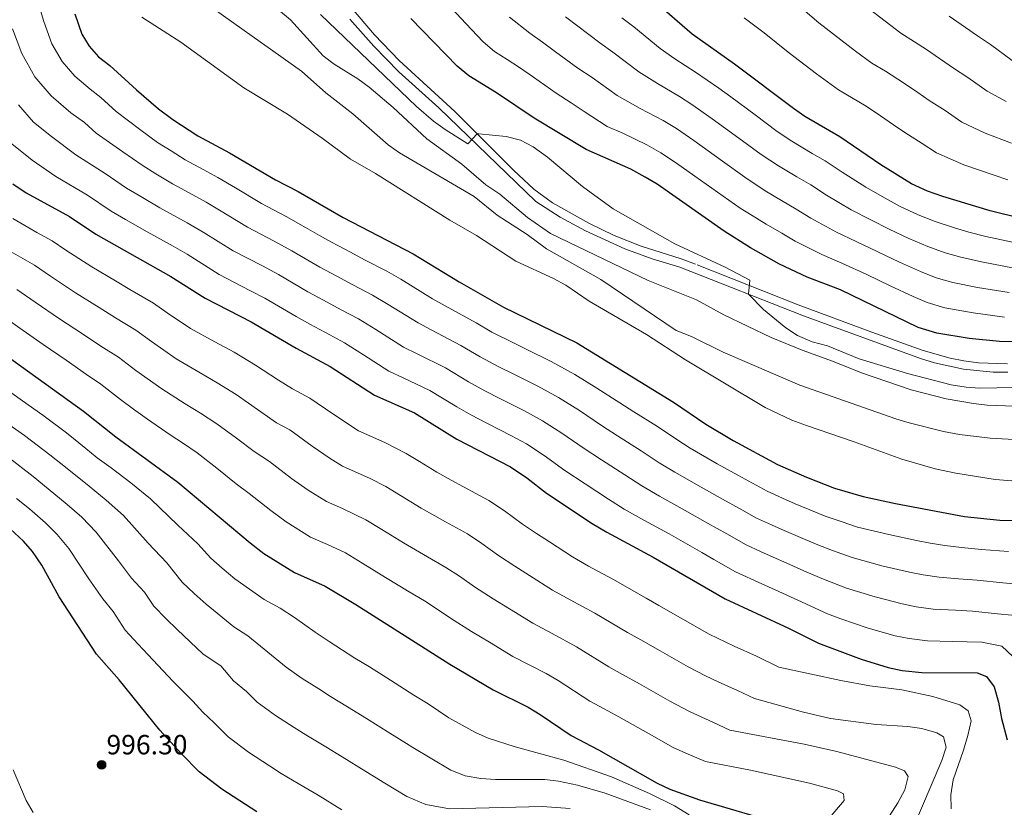
# Model space of a CAD drawing. Units: metres. Extents: x 634165 to 641049, y 762343 to 767106.
# Drawn here: x 635211 to 635565, y 763932 to 764216 of the extents above; entities that cross this region are included whole.
import ezdxf

# ---------------------------------------------------------------- set-up
doc = ezdxf.new("R2010")
doc.units = ezdxf.units.M
doc.header["$MEASUREMENT"] = 0
doc.linetypes.add('DGN Style 3', pattern=[54.788664, 39.13476, -15.653904])
for name, color, linetype, lineweight in [('Nivel 21', 7, 'Continuous', 0), ('Nivel 4', 7, 'Continuous', 0), ('Nivel 41', 7, 'Continuous', 0), ('Nivel 5', 7, 'Continuous', 0), ('Nivel 7', 7, 'Continuous', 0)]:
    doc.layers.add(name, color=color, linetype=linetype, lineweight=lineweight)
doc.styles.add('Style-a4010302_h', font='a4010302_h.shx')

# ---------------------------------------------------------------- blocks, each defined once
blk = doc.blocks.new('5PATER_254')
at = {"linetype": 'ByBlock', "lineweight": -2}
h = blk.add_hatch(color=51, dxfattribs=at)
edge = h.paths.add_edge_path()
edge.add_ellipse((0, 0), major_axis=(-1.1, -1.11), ratio=0.999422, start_angle=0, end_angle=360)
at = {"color": 0, "linetype": 'ByBlock', "lineweight": -2}
blk.add_ellipse((0, 0), major_axis=(-1.1, -1.11), ratio=0.999422, dxfattribs=at)

msp = doc.modelspace()

# ---------------------------------------------------------------- linework, layer by layer
at = {"layer": 'Nivel 21', "color": 7, "linetype": 'DGN Style 3', "lineweight": 0}
msp.add_polyline3d([(635566.518, 764092.201, 1098.056), (635556.187, 764092.622, 1097.917), (635550.876, 764093.316, 1097.916), (635545.961, 764094.249, 1097.965), (635536.221, 764097.001, 1098.173), (635517.676, 764103.671, 1097.953), (635491.258, 764113.485, 1096.603), (635454.225, 764128.192, 1092.988), (635449.137, 764130.083, 1092.792), (635434.648, 764134.624, 1092.711), (635425.033, 764138.508, 1092.803), (635415.822, 764142.876, 1093.016), (635402.727, 764150.206, 1093.555), (635396.097, 764155.217, 1093.984), (635388.74, 764161.992, 1094.547), (635367.591, 764183.182, 1096.269), (635347.573, 764201.5, 1097.729), (635338.753, 764210.762, 1098.171), (635330.393, 764220.439, 1098.455)], dxfattribs=at)
at = {"layer": 'Nivel 21', "color": 7, "linetype": 'Continuous', "lineweight": 0}
msp.add_polyline3d([(635566.689, 764089.204, 1098.059), (635561.359, 764089.255, 1097.967), (635550.754, 764090.294, 1097.915), (635540.344, 764092.568, 1098.042), (635535.258, 764094.16, 1098.173), (635493.194, 764109.542, 1096.799), (635448.567, 764127.099, 1092.802), (635438.603, 764130.069, 1092.708), (635428.84, 764133.642, 1092.737), (635414.65, 764140.105, 1093.011), (635405.545, 764145.125, 1093.346), (635396.765, 764150.692, 1093.802), (635361.91, 764184.406, 1096.55), (635347.492, 764197.403, 1097.597), (635338.444, 764206.658, 1098.088), (635329.874, 764216.357, 1098.41)], dxfattribs=at)
at = {"layer": 'Nivel 4', "color": 30, "linetype": 'Continuous', "lineweight": 30, "flags": 128}
for points, elevation in [([(635582.173, 764141.987), (635560.273, 764147.341), (635543.253, 764152.464), (635537.822, 764154.428), (635531.994, 764157.131), (635520.923, 764163.928), (635506.175, 764174.013), (635493.669, 764181.371), (635489.526, 764184.17), (635468.247, 764200.242), (635453.059, 764211.041), (635439.506, 764222.743)], 1125), ([(635230.852, 764218.333), (635233.371, 764211.049), (635236.027, 764206.609), (635239.305, 764202.836), (635243.396, 764199.708), (635252.991, 764190.905), (635260.962, 764184.131), (635266.125, 764180.273), (635275.13, 764174.4), (635286.557, 764168.238), (635303.089, 764158.477), (635311.178, 764154.307), (635327.479, 764144.949), (635352.612, 764131.844), (635369.135, 764121.805), (635385.16, 764112.657), (635411.523, 764099.823), (635446.395, 764078.469), (635457.92, 764070.521), (635467.796, 764064.603), (635483.805, 764056.041), (635494.177, 764051.384), (635504.289, 764047.432), (635514.623, 764044.487), (635526.313, 764041.932), (635551.072, 764037.312), (635563.86, 764035.937), (635568.859, 764035.836)], 1075), ([(635576.807, 764100.148), (635563.687, 764100.298), (635552.716, 764101.378), (635541.097, 764103.348), (635534.424, 764105.31), (635506.41, 764118.857), (635494.402, 764123.502), (635484.475, 764128.182), (635474.098, 764134.042), (635464.541, 764140.063), (635440.438, 764156.904), (635436.18, 764159.523), (635430.966, 764162.417), (635414.885, 764169.454), (635396.17, 764180.677), (635382.649, 764189.827), (635372.689, 764195.985), (635368.483, 764199.489), (635351.784, 764216.675)], 1100), ([(635208.483, 764157.056), (635213.326, 764153.825), (635228.947, 764145.287), (635238.406, 764139.002), (635265.444, 764123.743), (635277.727, 764115.888), (635294.292, 764107.347), (635310.567, 764097.829), (635322.796, 764091.272), (635338.68, 764080.911), (635353.149, 764074.542), (635368.384, 764065.165), (635387.673, 764055.111), (635393.537, 764051.16), (635400.668, 764045.716), (635417.063, 764034.702), (635422.294, 764031.553), (635438.987, 764022.631), (635464.919, 764007.649), (635487.791, 763997.022), (635498.57, 763991.579), (635513.942, 763985.869), (635523.628, 763982.884), (635528.659, 763981.783), (635535.673, 763981.06), (635555.675, 763980.953), (635558.961, 763979.675), (635561.822, 763975.885), (635563.357, 763970.432), (635564.407, 763964.465), (635566.508, 763956.779)], 1050), ([(635189.226, 764107.391), (635233.907, 764075.216), (635245.552, 764065.936), (635267.9, 764049.599), (635293.909, 764027.746), (635298.896, 764023.894), (635309.967, 764017.097), (635320.983, 764012.173), (635332.046, 764005.5), (635365.817, 763984.048), (635381.437, 763974.839), (635394.018, 763968.518), (635398.318, 763965.964), (635409.496, 763958.369), (635419.311, 763953.21), (635440.453, 763941.247), (635444.968, 763939.095), (635455.735, 763935.143), (635477.763, 763928.688)], 1025), ([(635261.405, 763960.347), (635246.818, 763978.369), (635238.664, 763987.623), (635225.248, 764008.349), (635218.923, 764019.703), (635215.655, 764024.606), (635212.378, 764028.384), (635207.692, 764032.719)], 1000), ([(635296.313, 763930.869), (635283.742, 763939.048), (635275.592, 763945.338), (635269.282, 763951.707), (635261.405, 763960.347)], 1000)]:
    msp.add_lwpolyline(points, dxfattribs=dict(at, elevation=elevation))
at = {"layer": 'Nivel 5', "color": 30, "linetype": 'Continuous', "lineweight": 0, "flags": 128}
for points, elevation in [([(635605.583, 764075.701), (635559.269, 764077.342), (635554.303, 764077.909), (635544.441, 764079.667), (635531.915, 764082.867), (635514.038, 764089.011), (635503.599, 764093.234), (635492.688, 764097.112), (635481.512, 764101.78), (635464.404, 764109.929), (635454.653, 764115.247), (635437.166, 764122.27), (635402.027, 764139.199), (635393.786, 764144.988), (635383.868, 764153.392), (635378.771, 764156.741), (635370.14, 764164.12), (635357.527, 764173.289), (635345.464, 764184.552), (635336.751, 764191.893), (635332.732, 764194.861), (635324.169, 764200.151), (635320.178, 764203.142), (635308.447, 764216.153), (635286.902, 764234.26)], 1090), ([(635577.528, 764064.523), (635560.333, 764065.448), (635549.336, 764066.802), (635543.551, 764067.875), (635531.151, 764071.031), (635526.354, 764072.444), (635491.854, 764084.616), (635464.196, 764096.484), (635452.862, 764102.118), (635447.301, 764104.254), (635420.169, 764122.65), (635400.568, 764133.717), (635393.7, 764138.866), (635382.902, 764145.746), (635374.619, 764152.559), (635347.749, 764168.304), (635343.619, 764171.122), (635330.863, 764182.293), (635321.222, 764189.917), (635312.398, 764197.655), (635273.186, 764225.692)], 1085), ([(635565.441, 764109.11), (635554.227, 764110.57), (635543.974, 764112.434), (635537.678, 764114.292), (635532.588, 764116.481), (635524.3, 764120.357), (635515.932, 764124.38), (635506.943, 764128.477), (635499.706, 764131.587), (635490.113, 764136.46), (635485.331, 764139.314), (635479.651, 764142.543), (635474.627, 764145.639), (635470.366, 764148.324), (635462.181, 764154.068), (635454.028, 764159.856), (635447.063, 764164.768), (635441.778, 764168.246), (635436.792, 764171.14), (635428.055, 764175.348), (635422.519, 764177.771), (635414.144, 764183.192), (635409.517, 764186.283), (635404.065, 764189.726), (635395.897, 764195.482), (635390.934, 764198.955), (635386.486, 764201.92), (635381.921, 764204.743), (635377.87, 764208.274), (635371.621, 764214.877), (635363.146, 764223.909)], 1105), ([(635509.715, 764225.603), (635528.125, 764211.321), (635533.06, 764208.272), (635537.382, 764205.482), (635547.08, 764198.748), (635552.262, 764195.355), (635559.202, 764190.442), (635566.08, 764186.741)], 1140), ([(635218.123, 764220.686), (635219.637, 764215.601), (635222.583, 764207.534), (635226.248, 764201.129), (635230.801, 764195.816), (635236.413, 764191.177), (635240.219, 764188.177), (635245.733, 764183.119), (635254.559, 764176.362), (635260.581, 764172.018), (635265.487, 764168.91), (635270.58, 764165.743), (635277.071, 764162.22), (635282.334, 764159.339), (635288.67, 764155.597), (635298.016, 764149.959), (635306.911, 764145.373), (635313.903, 764141.411), (635318.9, 764138.525), (635323.233, 764136.029), (635330.015, 764132.437), (635335.126, 764129.75), (635343.101, 764125.578), (635348.15, 764122.75), (635359.624, 764115.703), (635364.107, 764113.158), (635375.283, 764107.016), (635380.953, 764103.682), (635388.508, 764099.894), (635393.303, 764097.519), (635402.269, 764093.093), (635410.771, 764088.419), (635418.766, 764083.451), (635427.015, 764078.184), (635432.045, 764075.008), (635440.528, 764069.715), (635447.501, 764064.997), (635452.369, 764061.885), (635462.034, 764056.208), (635469.509, 764052.136), (635474.768, 764049.249), (635480.027, 764046.362)], 1070), ([(635489.665, 764222.782), (635498.692, 764215.034), (635511.823, 764204.864), (635517.744, 764200.591), (635522.662, 764197.697), (635529.144, 764193.512), (635534.245, 764189.981), (635538.361, 764187.141), (635544.085, 764183.486), (635550.133, 764179.338), (635558.471, 764175.315), (635568.04, 764171.678)], 1135), ([(635593.815, 764048.027), (635562.15, 764050.595), (635547.987, 764052.893), (635540.543, 764054.458), (635528.546, 764057.904), (635511.366, 764064.196), (635494.202, 764069.99), (635488.946, 764071.934), (635479.33, 764076.564), (635450.624, 764093.729), (635436.656, 764102.786), (635416.01, 764114.775), (635407.543, 764120.524), (635403.19, 764122.966), (635389.552, 764129.283), (635375.426, 764138.473), (635365.867, 764143.99), (635339.107, 764160.755), (635330.066, 764166.003), (635319.813, 764173.526), (635307.342, 764182.132), (635291.683, 764191.652), (635269.038, 764208.089), (635255.016, 764217.157)], 1080), ([(635574.955, 764083.873), (635556.657, 764083.495), (635551.666, 764083.79), (635546.318, 764084.664), (635530.533, 764088.82), (635513.129, 764094.045), (635501.728, 764098.674), (635496.288, 764100.114), (635490.921, 764102.455), (635486.746, 764105.198), (635478.701, 764111.858), (635473.35, 764117.348), (635473.828, 764122.342), (635464.949, 764127.091), (635446.799, 764135.461), (635424.658, 764148.124), (635413.527, 764156.175), (635400.932, 764166.666), (635395.813, 764170.449), (635391.221, 764172.768), (635386.052, 764174.138), (635376.221, 764175.049), (635375.696, 764175.061), (635372.302, 764171.462), (635364.091, 764176.678), (635359.928, 764179.704), (635353.813, 764184.914), (635319.248, 764218.086)], 1095), ([(635387.258, 764217.059), (635394.577, 764211.384), (635399.219, 764208.083), (635403.906, 764204.683), (635411.961, 764198.775), (635417.014, 764195.398), (635426.067, 764188.938), (635434.306, 764184.271), (635442.618, 764179.864), (635447.376, 764176.969), (635453.689, 764172.632), (635463.965, 764165.271), (635472.075, 764159.423), (635479.387, 764154.572), (635485.204, 764151.044), (635490.542, 764147.989), (635495.752, 764144.738), (635505.01, 764139.672), (635512.14, 764136.294), (635519.947, 764132.568), (635527.68, 764128.875), (635535.254, 764125.477), (635540.933, 764123.275), (635546.852, 764121.521), (635555.738, 764119.763), (635567.195, 764117.923)], 1110), ([(635407.504, 764217.211), (635411.915, 764213.884), (635419.856, 764207.825), (635424.511, 764204.513), (635433.802, 764197.394), (635440.557, 764193.194), (635448.444, 764188.588), (635452.975, 764185.692), (635460.314, 764180.496), (635469.825, 764173.579), (635477.892, 764167.672), (635484.148, 764163.505), (635490.758, 764159.545), (635495.753, 764156.663), (635501.39, 764153.016), (635510.314, 764147.757), (635517.337, 764144.112), (635523.963, 764140.755), (635531.061, 764137.392), (635537.92, 764134.472), (635544.187, 764132.257), (635549.729, 764130.608), (635557.25, 764128.955), (635568.95, 764126.735)], 1115), ([(635427.752, 764216.874), (635432.008, 764213.628), (635441.538, 764205.851), (635446.808, 764202.117), (635454.27, 764197.312), (635462.685, 764191.574), (635466.94, 764188.36), (635475.685, 764181.888), (635483.709, 764175.921), (635488.908, 764172.438), (635496.311, 764168.046), (635500.964, 764165.338), (635507.029, 764161.294), (635515.618, 764155.842), (635522.534, 764151.929), (635527.978, 764148.943), (635534.441, 764145.91), (635540.586, 764143.468), (635547.442, 764141.24), (635552.607, 764139.695), (635558.761, 764138.148), (635570.704, 764135.548)], 1120), ([(635471.747, 764216.872), (635478.956, 764211.512), (635487.668, 764204.466), (635497.812, 764196.678), (635505.706, 764190.981), (635515.711, 764185.094), (635520.906, 764181.542), (635525.52, 764178.365), (635529.642, 764175.534), (635535.908, 764171.616), (635541.063, 764168.234), (635550.862, 764163.889), (635561.762, 764160.23), (635566.7, 764158.468)], 1130), ([(635545.62, 764217.452), (635555.799, 764210.355), (635560.439, 764207.225), (635568.272, 764201.546)], 1145), ([(635572.776, 764012.646), (635564.899, 764013.371), (635555.602, 764014.274), (635548.913, 764014.789), (635541.962, 764015.361), (635536.208, 764016.2), (635531.246, 764017.191), (635521.364, 764019.506), (635510.6, 764022.432), (635503.53, 764025.047), (635497.689, 764027.268), (635491.268, 764030.045), (635486.181, 764032.167), (635481.63, 764034.238), (635476.25, 764036.684), (635470.141, 764040.099), (635464.032, 764043.515), (635456.272, 764047.814), (635446.818, 764053.25), (635441.199, 764056.636), (635434.662, 764060.962), (635426.224, 764066.325), (635420.428, 764070.067), (635412.459, 764075.378), (635404.996, 764080.092), (635397.511, 764084.175), (635388.57, 764088.65), (635383.477, 764091.212), (635376.746, 764094.708), (635369.749, 764098.897), (635359.079, 764104.511), (635354.388, 764107.005), (635343.688, 764113.656), (635338.025, 764117.001), (635330.942, 764120.721), (635325.153, 764123.785), (635318.987, 764127.11), (635314.658, 764129.613), (635309, 764132.895), (635302.645, 764136.439), (635292.944, 764141.441), (635282.863, 764147.633), (635278.111, 764150.44), (635271.987, 764153.829), (635266.03, 764157.086), (635260.033, 764160.69), (635255.037, 764163.764), (635248.156, 764168.593), (635238.475, 764175.334), (635234.34, 764179.127), (635229.43, 764182.647), (635222.298, 764188.796), (635216.47, 764195.65), (635211.796, 764204.019), (635208.422, 764212.87)], 1065), ([(635210.507, 764185.543), (635215.923, 764179.344), (635222.448, 764174.116), (635231.217, 764167.549), (635241.753, 764160.824), (635249.493, 764155.51), (635254.579, 764152.47), (635261.48, 764148.429), (635271.276, 764143.015), (635277.057, 764139.67), (635287.871, 764132.923), (635298.379, 764127.505), (635304.097, 764124.379), (635314.741, 764118.191), (635320.291, 764115.133), (635326.757, 764111.692), (635332.948, 764108.425), (635339.227, 764104.562), (635349.152, 764098.307), (635354.051, 764095.864), (635364.216, 764090.779), (635372.539, 764085.733), (635378.446, 764082.529), (635383.837, 764079.781), (635392.754, 764075.257), (635399.222, 764071.765), (635406.151, 764067.305), (635413.841, 764061.95), (635420.403, 764057.643), (635428.795, 764052.208), (635434.897, 764048.275), (635441.268, 764044.614), (635450.51, 764039.419), (635458.555, 764034.895), (635465.514, 764030.95)], 1060), ([(635208.129, 764171.514), (635215.465, 764165.586), (635223.959, 764159.764), (635235.35, 764153.055), (635243.949, 764147.256), (635249.125, 764144.25), (635256.93, 764139.772), (635266.182, 764134.607), (635271.25, 764131.706), (635282.799, 764124.405), (635294.113, 764118.571), (635299.194, 764115.863), (635310.495, 764109.272), (635315.429, 764106.481), (635322.573, 764102.663), (635327.872, 764099.848), (635334.765, 764095.468), (635343.916, 764089.609), (635349.023, 764087.217), (635358.682, 764082.66), (635368.332, 764076.759), (635373.415, 764073.847), (635379.104, 764070.912), (635387.996, 764066.339), (635393.447, 764063.438), (635399.844, 764059.232), (635407.254, 764053.833), (635414.582, 764048.96), (635422.929, 764043.455), (635428.595, 764039.914), (635435.717, 764035.979), (635444.748, 764031.025), (635456.541, 764024.273), (635460.887, 764021.8)], 1055), ([(635208.506, 764144.538), (635217.157, 764139.524), (635222.635, 764136.532), (635227.589, 764133.148), (635236.931, 764127.2), (635245.522, 764122.099), (635250.628, 764118.965), (635259.136, 764114.037), (635264.053, 764110.649), (635272.532, 764104.99), (635281.257, 764100.144), (635288.206, 764096.387), (635295.919, 764091.758), (635304.172, 764086.385), (635309.228, 764083.208), (635315.487, 764079.853), (635323.718, 764074.195), (635332.937, 764068.148), (635342.462, 764063.94), (635350.122, 764059.971), (635354.884, 764057.056), (635361.116, 764053.232), (635366.352, 764050.309), (635375.135, 764045.539), (635379.925, 764043.043), (635385.46, 764039.346), (635392.009, 764034.454), (635397.017, 764031.151)], 1045), ([(635207.96, 764132.629), (635216.323, 764127.777), (635222.068, 764123.778), (635231.103, 764117.856), (635239.575, 764112.569), (635245.433, 764108.758), (635252.829, 764104.332), (635258.45, 764100.25), (635267.337, 764094.093), (635275.899, 764088.983), (635282.12, 764085.427), (635288.914, 764081.218), (635297.778, 764074.941), (635303.484, 764070.95), (635308.178, 764068.434), (635316.266, 764062.583), (635322.766, 764058.104), (635327.194, 764055.385), (635337.092, 764050.998), (635342.837, 764048.021), (635348.104, 764044.812), (635355.539, 764040.224), (635364.236, 764035.306), (635372.177, 764030.975), (635377.384, 764027.532), (635383.351, 764023.193), (635389.217, 764019.375), (635394.509, 764016.05)], 1040), ([(635210.012, 764119.022), (635216.546, 764114.408), (635225.275, 764108.512), (635233.628, 764103.04), (635240.238, 764098.551), (635246.521, 764094.626), (635252.847, 764089.85), (635262.143, 764083.196), (635270.542, 764077.822), (635276.034, 764074.468), (635281.909, 764070.678), (635289.087, 764065.428), (635295.443, 764060.623), (635300.869, 764057.015), (635308.813, 764050.97), (635314.809, 764046.7), (635321.452, 764042.622), (635327.153, 764040.086), (635335.552, 764036.072), (635341.324, 764032.569), (635349.117, 764027.754), (635357.728, 764022.688), (635364.43, 764018.907), (635369.307, 764015.718), (635374.692, 764011.931), (635381.417, 764007.599), (635387.28, 764004.005), (635395.687, 763998.784)], 1035), ([(635203.7, 764110.267), (635211.025, 764105.038), (635219.447, 764099.168), (635227.681, 764093.51), (635235.043, 764088.344), (635240.214, 764084.921), (635247.244, 764079.451), (635251.987, 764075.926), (635256.948, 764072.299), (635265.184, 764066.661), (635269.948, 764063.508), (635274.904, 764060.138), (635281.927, 764054.628), (635288.933, 764049.009), (635293.56, 764045.596), (635301.361, 764039.358), (635306.852, 764035.297), (635315.709, 764029.859), (635321.785, 764027.149), (635328.267, 764024.122), (635334.544, 764020.325), (635342.695, 764015.284), (635351.221, 764010.07), (635356.682, 764006.839), (635361.231, 764003.904), (635366.034, 764000.67)], 1030), ([(635201.183, 764086.608), (635211.951, 764078.974), (635219.279, 764073.751), (635227.889, 764067.348), (635234.851, 764061.785), (635238.917, 764058.425), (635243.878, 764054.798), (635250.992, 764049.321), (635258.104, 764043.619), (635267.926, 764034.158), (635275.104, 764027.385), (635279.796, 764022.294), (635283.829, 764018.62), (635288.48, 764014.789), (635298.996, 764007.301), (635304.786, 764004.217)], 1020), ([(635206.227, 764071.047), (635212.768, 764066.444), (635221.871, 764059.481), (635228.061, 764054.518), (635236.003, 764048.194), (635242.158, 764043.142), (635248.309, 764037.64), (635257.256, 764027.706), (635263.956, 764020.592), (635269.513, 764013.626), (635273.75, 764009.495), (635278.064, 764005.684), (635288.025, 763997.505), (635293.154, 763994.221), (635298.955, 763989.464), (635306.895, 763982.984), (635312.724, 763978.919)], 1015), ([(635206.256, 764059.136), (635215.853, 764051.614), (635221.271, 764047.252), (635228.128, 764041.591), (635233.323, 764036.963), (635238.513, 764031.661), (635246.587, 764021.253), (635251.277, 764015.087), (635255.97, 764009.995), (635259.23, 764004.958), (635263.67, 764000.37), (635267.649, 763996.579), (635277.054, 763987.71), (635283.348, 763983.409)], 1010), ([(635480.027, 764046.362), (635485.622, 764043.835), (635490.179, 764041.775), (635495.45, 764039.648), (635500.989, 764037.35), (635506.672, 764035.452), (635512.611, 764033.459), (635523.838, 764030.719), (635533.786, 764028.627), (635538.724, 764027.673), (635544.059, 764026.795), (635549.992, 764026.05), (635557.245, 764025.372), (635566.879, 764024.603)], 1070), ([(635209.835, 764043.747), (635214.481, 764039.985), (635220.253, 764034.987), (635224.489, 764030.784), (635228.718, 764025.682), (635235.917, 764014.801), (635240.895, 764007.651), (635244.6, 764003.006), (635248.947, 763996.29), (635253.591, 763991.245), (635257.233, 763987.474), (635266.083, 763977.914)], 1005), ([(635397.017, 764031.151), (635401.738, 764028.094), (635409.937, 764022.729), (635415.745, 764019.394), (635424.554, 764014.664), (635436.552, 764007.777), (635441.093, 764005.209), (635448.905, 764000.742), (635459.155, 763994.861), (635468.183, 763990.567), (635476.24, 763986.901), (635484.299, 763982.985), (635506.555, 763978.141), (635516.999, 763976.302), (635528.588, 763974.768), (635539.74, 763972.401), (635549.39, 763969.457), (635552.354, 763967.245), (635553.458, 763963.679), (635552.315, 763958.347), (635550.77, 763953.103), (635546.954, 763942.426), (635546.191, 763936.98), (635546.293, 763931.978)], 1045), ([(635465.514, 764030.95), (635472.473, 764027.005), (635477.637, 764024.642), (635482.183, 764022.558), (635487.086, 764020.441), (635494.39, 764017.186), (635500.389, 764014.642), (635508.589, 764011.405), (635518.89, 764008.294), (635528.707, 764005.755), (635533.691, 764004.728), (635539.866, 764003.927), (635547.833, 764003.528), (635553.96, 764003.175), (635562.92, 764002.139), (635568.171, 764001.655)], 1060), ([(635460.887, 764021.8), (635468.696, 764017.327), (635478.185, 764012.95), (635482.904, 764010.838), (635491.09, 764007.104), (635501.78, 764002.16), (635506.578, 764000.378), (635516.416, 763997.081), (635526.167, 763994.319), (635531.175, 763993.255), (635537.769, 763992.493), (635546.754, 763992.267), (635557.312, 763991.949), (635564.561, 763990.573), (635568.456, 763986.879)], 1055), ([(635394.509, 764016.05), (635402.812, 764010.756), (635409.196, 764007.236), (635417.995, 764002.489), (635429.788, 763995.425), (635434.541, 763992.791), (635441.506, 763988.859), (635451.651, 763983.057), (635457.853, 763979.824), (635462.379, 763977.699), (635469.425, 763974.581), (635475.469, 763971.644), (635493.105, 763966.808), (635502.884, 763964.533), (635519.244, 763962.315), (635530.732, 763961.625), (635535.68, 763960.899), (635541.124, 763959.36), (635543.565, 763957.932), (635544.451, 763954.176), (635542.916, 763949.416), (635532.167, 763924.008)], 1040), ([(635304.786, 764004.217), (635309.969, 764000.818), (635317.329, 763995.533), (635322.385, 763992.209), (635331.657, 763986.28), (635336.854, 763983.072), (635344.471, 763978.278), (635352.925, 763972.949), (635358.009, 763969.763), (635365.422, 763964.721), (635375.035, 763959.425), (635379.619, 763957.427), (635389.307, 763954.313), (635406.822, 763949.495), (635423.981, 763943.455), (635437.75, 763937.492), (635446.715, 763933.009), (635452.018, 763929.767)], 1020), ([(635366.034, 764000.67), (635373.617, 763995.823), (635380.051, 763991.961), (635388.562, 763986.811), (635400.555, 763980.653), (635404.877, 763978.139), (635416.26, 763970.721), (635421.437, 763967.954), (635426.709, 763965.093), (635438.383, 763958.466), (635446.253, 763954.106), (635450.771, 763951.963), (635457.809, 763948.962), (635474.005, 763945.92), (635495.238, 763941.146), (635505.414, 763938.447), (635507.544, 763937.41), (635507.718, 763934.916), (635497.671, 763923.024)], 1030), ([(635395.687, 763998.784), (635402.647, 763995.078), (635411.436, 763990.314), (635423.024, 763983.073), (635427.989, 763980.372), (635434.108, 763976.976), (635445.017, 763970.762), (635452.053, 763966.965), (635460.796, 763963.104), (635466.639, 763960.303), (635493.342, 763955.229), (635505.19, 763952.608), (635526.273, 763947), (635529.51, 763945.696), (635530.872, 763943.648), (635529.613, 763938.801), (635527.151, 763934.13), (635517.872, 763919.756)], 1035), ([(635283.348, 763983.409), (635287.941, 763978.109), (635292.674, 763974.257), (635296.46, 763970.435), (635303.063, 763965.628), (635309.781, 763961.282), (635313.985, 763958.574), (635321.136, 763954.312), (635327.104, 763950.655), (635335.584, 763945.393), (635342.393, 763941.194), (635350.316, 763936.415), (635357.226, 763933.469), (635365.665, 763931.966), (635399.109, 763932.758), (635409.122, 763932.062)], 1010), ([(635312.724, 763978.919), (635318.612, 763975.126), (635322.821, 763972.427), (635328.995, 763968.692), (635335.787, 763964.466), (635344.254, 763959.171), (635350.201, 763955.478), (635352.54, 763954.076), (635366.132, 763945.826), (635371.387, 763943.881), (635377.016, 763942.847), (635382.324, 763942.504), (635399.976, 763942.523), (635404.935, 763941.869), (635411.773, 763940.479), (635421.756, 763937.565), (635438.028, 763931.546)], 1015), ([(635266.083, 763977.914), (635273.32, 763970.712), (635276.927, 763966.755), (635280.978, 763962.982), (635286.026, 763957.886), (635293.402, 763952.338), (635300.951, 763947.438), (635305.149, 763944.721), (635313.277, 763939.932), (635318.42, 763936.843), (635326.913, 763931.615)], 1005), ([(635208.614, 763946.052), (635213.328, 763934.98), (635215.864, 763930.67)], 995)]:
    msp.add_lwpolyline(points, dxfattribs=dict(at, elevation=elevation))

# ---------------------------------------------------------------- block references
at = {"layer": 'Nivel 7', "color": 51, "linetype": 'Continuous', "lineweight": 0}
msp.add_blockref('5PATER_254', (635240.492, 763947.822, 996.302), dxfattribs=at)

# ---------------------------------------------------------------- texts
at = {"layer": 'Nivel 41', "color": 7, "linetype": 'Continuous', "lineweight": 0, "style": 'Style-a4010302_h'}
msp.add_text('996.30', height=7, dxfattribs=at).set_placement((635242.228, 763951.572, 996.302))

doc.saveas('drawing.dxf')
